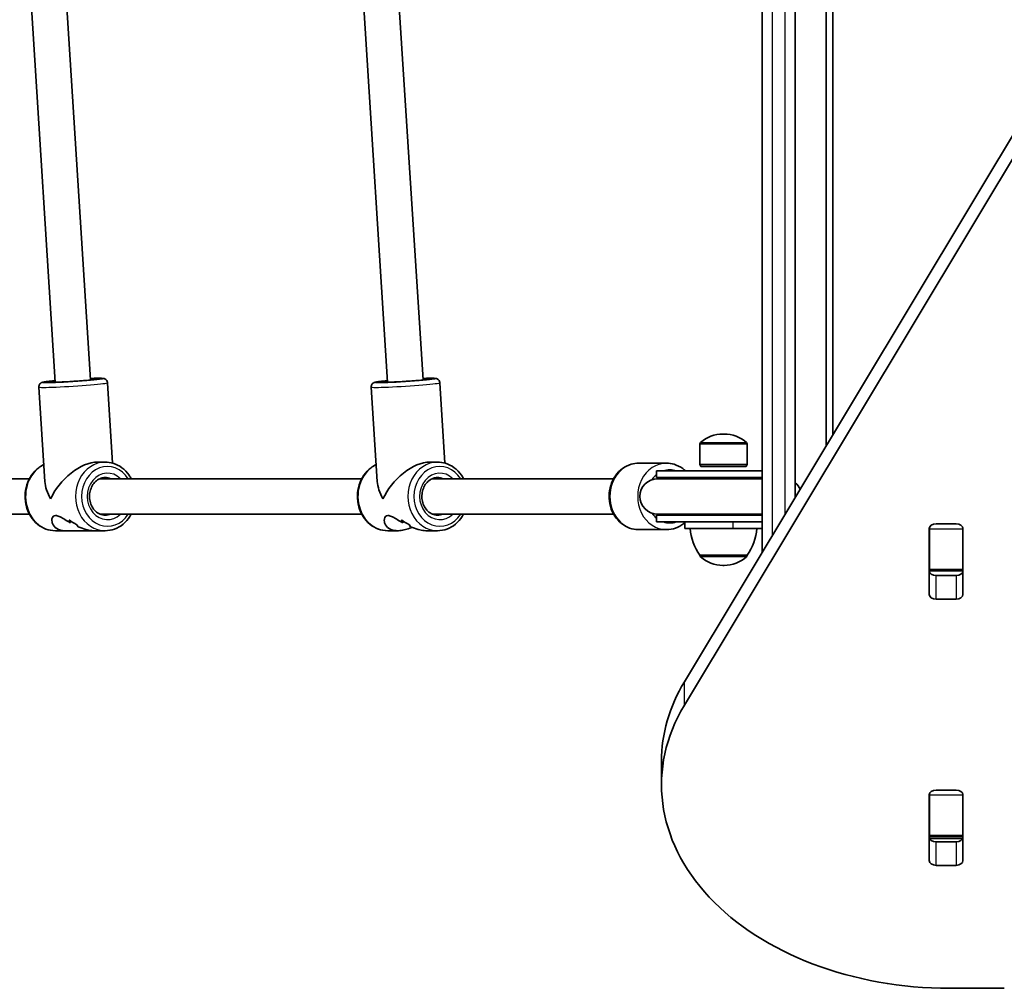
# Model space of a CAD drawing. Units: millimetres. Extents: x -4385 to 4595, y -3883 to 4180.
# Drawn here: x -919 to -475, y -937 to -500 of the extents above; entities that cross this region are included whole.
import ezdxf

# ---------------------------------------------------------------- set-up
doc = ezdxf.new("R2010")
doc.units = ezdxf.units.MM
doc.layers.add('Widoczne (ISO)', color=7, linetype='Continuous', lineweight=35)
doc.layers.add('Widoczne wąskie (ISO)', color=7, linetype='Continuous', lineweight=25)

msp = doc.modelspace()

# ---------------------------------------------------------------- linework, layer by layer
at = {"layer": 'Widoczne (ISO)'}
for p, q in [((-584.08, -178.43), (-584.08, -740.06)), ((-569.08, -715.08), (-569.08, -201.18)), ((-555.08, -222.41), (-555.08, -691.76)), ((-552.08, -686.76), (-552.08, -226.96)), ((-903.06, -663.25), (-914.49, -483.55)), ((-753.06, -663.25), (-764.49, -483.55)), ((-887.09, -662.23), (-898.4, -484.45)), ((-737.09, -662.23), (-748.4, -484.45)), ((-619.15, -798.48), (-440.04, -500.11)), ((-440.04, -510.72), (-619.15, -809.09)), ((-910.44, -665.42), (-907.73, -708.07)), ((-879.5, -663.45), (-877.19, -699.76)), ((-760.44, -665.42), (-757.73, -708.07)), ((-729.5, -663.45), (-727.19, -699.76)), ((-601.19, -686.65), (-601.77, -686.65)), ((-612.13, -700.4), (-612.13, -691.24)), ((-590.83, -700.4), (-590.83, -691.24)), ((-880.52, -699.3), (-884.04, -699.3)), ((-730.52, -699.3), (-734.04, -699.3)), ((-627.23, -699.8), (-639.73, -699.8)), ((-590.83, -700.4), (-612.13, -700.4)), ((-611.73, -701.3), (-612.13, -700.4)), ((-591.23, -701.3), (-611.73, -701.3)), ((-591.23, -701.3), (-590.83, -700.4)), ((-584.08, -703.3), (-631.73, -703.3)), ((-631.73, -703.3), (-631.73, -706.3)), ((-584.08, -706.3), (-631.73, -706.3)), ((-1032.91, -706.8), (-914.75, -706.8)), ((-882.91, -706.8), (-764.75, -706.8)), ((-732.91, -706.8), (-651.07, -706.8)), ((-584.08, -706.8), (-631.23, -706.8)), ((-1032.91, -722.8), (-914.75, -722.8)), ((-882.91, -722.8), (-764.75, -722.8)), ((-732.91, -722.8), (-651.07, -722.8)), ((-631.73, -723.3), (-584.08, -723.3)), ((-631.73, -723.3), (-631.73, -726.3)), ((-631.23, -722.8), (-584.08, -722.8)), ((-746.25, -725.76), (-746.19, -726.76)), ((-631.73, -726.3), (-584.08, -726.3)), ((-618.98, -726.3), (-618.98, -729.3)), ((-505.56, -727.19), (-496.51, -727.19)), ((-898.49, -730.3), (-903.02, -730.3)), ((-898.49, -730.3), (-885.04, -730.3)), ((-880.52, -730.3), (-885.04, -730.3)), ((-748.49, -730.3), (-753.02, -730.3)), ((-730.52, -730.3), (-735.04, -730.3)), ((-627.23, -729.8), (-639.73, -729.8)), ((-618.98, -729.3), (-597.3, -729.3)), ((-584.08, -729.3), (-597.3, -729.3)), ((-508.61, -759.04), (-508.61, -729.34)), ((-508.53, -729.38), (-508.53, -728.87)), ((-508.53, -747.76), (-508.53, -729.38)), ((-493.53, -728.87), (-493.53, -729.38)), ((-493.53, -729.38), (-493.53, -747.76)), ((-493.46, -729.34), (-493.46, -759.04)), ((-612.13, -741.3), (-590.83, -741.3)), ((-612.13, -741.3), (-612.13, -741.36)), ((-590.83, -741.3), (-590.83, -741.36)), ((-601.77, -745.95), (-601.19, -745.95)), ((-508.53, -748.35), (-508.53, -747.76)), ((-508.53, -748.91), (-508.53, -748.35)), ((-508.53, -748.35), (-493.53, -748.35)), ((-505.56, -750.59), (-496.51, -750.59)), ((-493.53, -747.76), (-493.53, -748.35)), ((-493.53, -748.35), (-493.53, -748.91)), ((-496.51, -761.19), (-505.56, -761.19)), ((-629.48, -834.4), (-629.48, -845)), ((-505.56, -847.39), (-496.51, -847.39)), ((-508.61, -879.25), (-508.61, -849.55)), ((-508.53, -849.59), (-508.53, -849.07)), ((-508.53, -867.97), (-508.53, -849.59)), ((-493.53, -849.07), (-493.53, -849.59)), ((-493.53, -849.59), (-493.53, -867.97)), ((-493.46, -849.55), (-493.46, -879.25)), ((-493.46, -858.35), (-493.53, -858.35)), ((-493.53, -859.95), (-493.46, -859.95)), ((-508.53, -868.56), (-508.53, -867.97)), ((-508.53, -869.11), (-508.53, -868.56)), ((-508.53, -868.56), (-493.53, -868.56)), ((-505.56, -870.8), (-496.51, -870.8)), ((-493.53, -867.97), (-493.53, -868.56)), ((-493.53, -868.56), (-493.53, -869.11)), ((-496.51, -881.4), (-505.56, -881.4)), ((-499.48, -936.93), (-474.76, -936.93))]:
    msp.add_line(p, q, dxfattribs=at)
for centre, radius, start, end in [((-601.77, -701.65), 15, 90, 131.9592), ((-601.19, -701.65), 15, 48.0408, 90), ((-611.13, -691.24), 1, 131.9592, 180), ((-591.83, -691.24), 1, 0, 48.0408), ((-631.73, -714.8), 8.5, 70.2501, 90), ((-631.23, -714.8), 8, 90, 270), ((-574.23, -714.8), 8, 24.2869, 49.928), ((-631.73, -714.8), 8.5, 270, 289.7499), ((-594.51, -728.12), 22, 183.062, 216.7891), ((-608.45, -728.12), 22, 323.2109, 356.938), ((-611.13, -741.36), 1, 180, 228.0408), ((-591.83, -741.36), 1, 311.9592, 0), ((-601.77, -730.95), 15, 228.0408, 270), ((-601.19, -730.95), 15, 270, 311.9592)]:
    msp.add_arc(centre, radius, start, end, dxfattribs=at)
for centre, major_axis, ratio, start_param, end_param in [((-891.77, -714.8), (12.85, 13.69), 0.56501, 0.487529, 2.131628), ((-741.77, -714.8), (12.85, 13.69), 0.56501, 0.487529, 2.131628), ((-891.77, -714.8), (13.99, -13.13), 0.589433, 3.702425, 4.22486), ((-741.77, -714.8), (13.99, -13.13), 0.589433, 3.702425, 4.22486), ((-893, -714.8), (-0.66, 15.5), 0.3668, 2.301918, 2.437185), ((-880.89, -714.8), (-21.15, -0.9), 0.731635, 0.688864, 0.914931), ((-880.89, -714.8), (21.15, 0.9), 0.731635, 3.830452, 4.05652), ((-893, -714.8), (0.66, -15.5), 0.3668, 5.443506, 5.578778), ((-890.53, -714.8), (0.66, -15.5), 0.3668, 5.669578, 5.781379), ((-890.53, -714.8), (-0.66, 15.5), 0.3668, 2.527982, 2.639786), ((-743, -714.8), (-0.66, 15.5), 0.3668, 2.301918, 2.437185), ((-730.89, -714.8), (-21.15, -0.9), 0.731635, 0.688864, 0.914931), ((-740.53, -714.8), (0.66, -15.5), 0.3668, 5.669578, 5.781379), ((-505.56, -729.34), (-3.05, 0), 0.707107, 4.712389, 6.283185), ((-496.51, -729.34), (3.05, 0), 0.707107, 0, 1.570796), ((-505.56, -732.84), (-3.05, 0), 0.707107, 6.060962, 6.283185), ((-496.51, -732.84), (3.05, 0), 0.707107, 0, 0.222223), ((-505.56, -748.43), (-3.05, 0), 0.707107, 0, 1.570796), ((-496.51, -748.43), (3.05, 0), 0.707107, 4.712389, 6.283185), ((-505.56, -759.04), (-3.05, 0), 0.707107, 0, 1.570796), ((-496.51, -759.04), (3.05, 0), 0.707107, 4.712389, 6.283185), ((-499.48, -834.4), (-130, 0), 0.707107, 5.88176, 6.283185), ((-499.48, -845), (-130, 0), 0.707107, 5.88176, 7.853982), ((-505.56, -849.55), (-3.05, 0), 0.707107, 4.712389, 6.283185), ((-496.51, -849.55), (3.05, 0), 0.707107, 0, 1.570796), ((-505.56, -853.05), (-3.05, 0), 0.707107, 6.060962, 6.283185), ((-496.51, -853.05), (3.05, 0), 0.707107, 0, 0.222223), ((-505.56, -868.64), (-3.05, 0), 0.707107, 0, 1.570796), ((-496.51, -868.64), (3.05, 0), 0.707107, 4.712389, 6.283185), ((-505.56, -879.25), (-3.05, 0), 0.707107, 0, 1.570796), ((-496.51, -879.25), (3.05, 0), 0.707107, 4.712389, 6.283185)]:
    msp.add_ellipse(centre, major_axis=major_axis, ratio=ratio, start_param=start_param, end_param=end_param, dxfattribs=at)
for points, knots in [([(-884.19, -661.86), (-884.19, -661.86), (-884.21, -661.86), (-884.32, -661.89), (-884.5, -661.92), (-885.1, -662.01), (-885.62, -662.08), (-886.98, -662.22), (-887.85, -662.31), (-889.81, -662.48), (-890.92, -662.57), (-893.23, -662.74), (-894.45, -662.82), (-896.86, -662.97), (-898.06, -663.04), (-900.31, -663.15), (-901.36, -663.19), (-903.21, -663.25), (-904, -663.27), (-905.22, -663.28), (-905.68, -663.27), (-905.95, -663.25), (-905.99, -663.25), (-905.99, -663.25)], [0.705279, 0.705279, 0.705279, 0.705279, 0.763709, 0.763709, 0.933743, 0.933743, 1.204156, 1.204156, 1.511543, 1.511543, 1.827032, 1.827032, 2.144611, 2.144611, 2.462563, 2.462563, 2.779732, 2.779732, 3.09364, 3.09364, 3.392861, 3.392861, 3.481184, 3.481184, 3.481184, 3.481184]), ([(-887.14, -661.53), (-887.1, -661.53), (-887.07, -661.53), (-885.85, -661.49), (-884.81, -661.46), (-883.06, -661.44), (-882.39, -661.45), (-881.65, -661.5), (-881.48, -661.51), (-881.11, -661.58), (-880.98, -661.6), (-880.61, -661.76), (-880.46, -661.83), (-880.12, -662.11), (-879.95, -662.27), (-879.68, -662.71), (-879.58, -662.95), (-879.52, -663.29), (-879.51, -663.37), (-879.5, -663.45)], [5.8642042, 5.8642042, 5.8642042, 5.8642042, 5.8734331, 5.8734331, 6.1979852, 6.1979852, 6.5339922, 6.5339922, 6.6698064, 6.6698064, 6.7345771, 6.7345771, 6.7654051, 6.7654051, 6.7862874, 6.7862874, 6.8012851, 6.8012851, 6.8056205, 6.8056205, 6.8056205, 6.8056205]), ([(-734.19, -661.86), (-734.19, -661.86), (-734.21, -661.86), (-734.32, -661.89), (-734.5, -661.92), (-735.1, -662.01), (-735.62, -662.08), (-736.98, -662.22), (-737.85, -662.31), (-739.81, -662.48), (-740.92, -662.57), (-743.23, -662.74), (-744.45, -662.82), (-746.86, -662.97), (-748.06, -663.04), (-750.31, -663.15), (-751.36, -663.19), (-753.21, -663.25), (-754, -663.27), (-755.22, -663.28), (-755.68, -663.27), (-755.95, -663.25), (-755.99, -663.25), (-755.99, -663.25)], [0.705279, 0.705279, 0.705279, 0.705279, 0.763709, 0.763709, 0.933743, 0.933743, 1.204156, 1.204156, 1.511543, 1.511543, 1.827032, 1.827032, 2.144611, 2.144611, 2.462563, 2.462563, 2.779732, 2.779732, 3.09364, 3.09364, 3.392861, 3.392861, 3.481184, 3.481184, 3.481184, 3.481184]), ([(-737.14, -661.53), (-737.1, -661.53), (-737.07, -661.53), (-735.85, -661.49), (-734.81, -661.46), (-733.06, -661.44), (-732.39, -661.45), (-731.65, -661.5), (-731.48, -661.51), (-731.11, -661.58), (-730.98, -661.6), (-730.61, -661.76), (-730.46, -661.83), (-730.12, -662.11), (-729.95, -662.27), (-729.68, -662.71), (-729.58, -662.95), (-729.52, -663.29), (-729.51, -663.37), (-729.5, -663.45)], [5.8642042, 5.8642042, 5.8642042, 5.8642042, 5.8734331, 5.8734331, 6.1979852, 6.1979852, 6.5339922, 6.5339922, 6.6698064, 6.6698064, 6.7345771, 6.7345771, 6.7654051, 6.7654051, 6.7862874, 6.7862874, 6.8012851, 6.8012851, 6.8056205, 6.8056205, 6.8056205, 6.8056205]), ([(-910.44, -665.42), (-910.45, -665.2), (-910.43, -664.98), (-910.32, -664.57), (-910.24, -664.39), (-910.04, -664.07), (-909.93, -663.94), (-909.71, -663.73), (-909.61, -663.65), (-909.41, -663.52), (-909.33, -663.47), (-909.13, -663.38), (-909.04, -663.35), (-908.73, -663.24), (-908.57, -663.21), (-907.9, -663.08), (-907.29, -662.99), (-905.64, -662.79), (-904.57, -662.68), (-903.27, -662.56), (-903.19, -662.56), (-903.11, -662.55)], [3.6640278, 3.6640278, 3.6640278, 3.6640278, 3.6760917, 3.6760917, 3.6893592, 3.6893592, 3.7061059, 3.7061059, 3.7274366, 3.7274366, 3.7548231, 3.7548231, 3.7999515, 3.7999515, 3.9298478, 3.9298478, 4.2440071, 4.2440071, 4.5824871, 4.5824871, 4.6054441, 4.6054441, 4.6054441, 4.6054441]), ([(-760.44, -665.42), (-760.45, -665.2), (-760.43, -664.98), (-760.32, -664.57), (-760.24, -664.39), (-760.04, -664.07), (-759.93, -663.94), (-759.71, -663.73), (-759.61, -663.65), (-759.41, -663.52), (-759.33, -663.47), (-759.13, -663.38), (-759.04, -663.35), (-758.73, -663.24), (-758.57, -663.21), (-757.9, -663.08), (-757.29, -662.99), (-755.64, -662.79), (-754.57, -662.68), (-753.27, -662.56), (-753.19, -662.56), (-753.11, -662.55)], [3.6640278, 3.6640278, 3.6640278, 3.6640278, 3.6760917, 3.6760917, 3.6893592, 3.6893592, 3.7061059, 3.7061059, 3.7274366, 3.7274366, 3.7548231, 3.7548231, 3.7999515, 3.7999515, 3.9298478, 3.9298478, 4.2440071, 4.2440071, 4.5824871, 4.5824871, 4.6054441, 4.6054441, 4.6054441, 4.6054441]), ([(-903.02, -730.3), (-904.45, -730.3), (-905.89, -730.04), (-908.62, -729.04), (-909.91, -728.29), (-912.25, -726.37), (-913.28, -725.19), (-914.98, -722.52), (-915.65, -721.02), (-916.52, -717.85), (-916.73, -716.18), (-916.68, -712.84), (-916.41, -711.18), (-915.42, -708.03), (-914.7, -706.54), (-912.87, -703.91), (-911.77, -702.76), (-909.8, -701.3), (-909.02, -700.83), (-908.21, -700.45)], [3.214895, 3.214895, 3.214895, 3.214895, 3.522549, 3.522549, 3.833581, 3.833581, 4.151894, 4.151894, 4.47656, 4.47656, 4.804604, 4.804604, 5.133542, 5.133542, 5.461334, 5.461334, 5.785334, 5.785334, 5.974981, 5.974981, 5.974981, 5.974981]), ([(-868.79, -706.8), (-869.08, -706.25), (-869.4, -705.72), (-870.66, -703.91), (-871.76, -702.76), (-874.22, -700.93), (-875.58, -700.24), (-878.15, -699.47), (-879.33, -699.3), (-880.52, -699.3)], [5.189528, 5.189528, 5.189528, 5.189528, 5.314729, 5.314729, 5.638729, 5.638729, 5.955898, 5.955898, 6.209883, 6.209883, 6.209883, 6.209883]), ([(-753.02, -730.3), (-754.45, -730.3), (-755.89, -730.04), (-758.62, -729.04), (-759.91, -728.29), (-762.25, -726.37), (-763.28, -725.19), (-764.98, -722.52), (-765.65, -721.02), (-766.52, -717.85), (-766.73, -716.18), (-766.68, -712.84), (-766.41, -711.18), (-765.42, -708.03), (-764.7, -706.54), (-762.87, -703.91), (-761.77, -702.76), (-759.8, -701.3), (-759.02, -700.83), (-758.21, -700.45)], [3.214895, 3.214895, 3.214895, 3.214895, 3.522549, 3.522549, 3.833581, 3.833581, 4.151894, 4.151894, 4.47656, 4.47656, 4.804604, 4.804604, 5.133542, 5.133542, 5.461334, 5.461334, 5.785334, 5.785334, 5.974981, 5.974981, 5.974981, 5.974981]), ([(-718.79, -706.8), (-719.08, -706.25), (-719.4, -705.72), (-720.66, -703.91), (-721.76, -702.76), (-724.22, -700.93), (-725.58, -700.24), (-728.15, -699.47), (-729.33, -699.3), (-730.52, -699.3)], [5.189528, 5.189528, 5.189528, 5.189528, 5.314729, 5.314729, 5.638729, 5.638729, 5.955898, 5.955898, 6.209883, 6.209883, 6.209883, 6.209883]), ([(-639.73, -729.8), (-641.13, -729.8), (-642.52, -729.55), (-645.17, -728.6), (-646.43, -727.88), (-648.71, -726.05), (-649.72, -724.92), (-651.4, -722.35), (-652.05, -720.9), (-652.93, -717.84), (-653.14, -716.22), (-653.1, -712.98), (-652.85, -711.36), (-651.89, -708.29), (-651.18, -706.84), (-649.39, -704.27), (-648.3, -703.15), (-645.89, -701.38), (-644.56, -700.71), (-642.04, -699.97), (-640.89, -699.8), (-639.73, -699.8)], [3.141593, 3.141593, 3.141593, 3.141593, 3.443586, 3.443586, 3.750137, 3.750137, 4.067028, 4.067028, 4.393683, 4.393683, 4.725928, 4.725928, 5.059742, 5.059742, 5.391675, 5.391675, 5.717475, 5.717475, 6.032838, 6.032838, 6.283185, 6.283185, 6.283185, 6.283185]), ([(-618.62, -703.3), (-619.02, -702.92), (-619.45, -702.57), (-621.08, -701.38), (-622.41, -700.71), (-624.92, -699.97), (-626.07, -699.8), (-627.23, -699.8)], [5.6007423, 5.6007423, 5.6007423, 5.6007423, 5.7174754, 5.7174754, 6.0328378, 6.0328378, 6.2831853, 6.2831853, 6.2831853, 6.2831853]), ([(-880.52, -723.3), (-881.31, -723.3), (-882.1, -723.14), (-883.59, -722.51), (-884.29, -722.05), (-885.5, -720.9), (-886.02, -720.22), (-886.85, -718.71), (-887.17, -717.88), (-887.56, -716.16), (-887.64, -715.26), (-887.56, -713.48), (-887.41, -712.6), (-886.88, -710.95), (-886.51, -710.17), (-885.58, -708.79), (-885.03, -708.19), (-883.79, -707.21), (-883.1, -706.84), (-881.78, -706.4), (-881.15, -706.3), (-880.52, -706.3)], [3.214895, 3.214895, 3.214895, 3.214895, 3.565319, 3.565319, 3.902695, 3.902695, 4.221277, 4.221277, 4.529814, 4.529814, 4.834521, 4.834521, 5.13848, 5.13848, 5.443961, 5.443961, 5.754657, 5.754657, 6.07738, 6.07738, 6.356488, 6.356488, 6.356488, 6.356488]), ([(-730.52, -723.3), (-731.31, -723.3), (-732.1, -723.14), (-733.59, -722.51), (-734.29, -722.05), (-735.5, -720.9), (-736.02, -720.22), (-736.85, -718.71), (-737.17, -717.88), (-737.56, -716.16), (-737.64, -715.26), (-737.56, -713.48), (-737.41, -712.6), (-736.88, -710.95), (-736.51, -710.17), (-735.58, -708.79), (-735.03, -708.19), (-733.79, -707.21), (-733.1, -706.84), (-731.78, -706.4), (-731.15, -706.3), (-730.52, -706.3)], [3.214895, 3.214895, 3.214895, 3.214895, 3.565319, 3.565319, 3.902695, 3.902695, 4.221277, 4.221277, 4.529814, 4.529814, 4.834521, 4.834521, 5.13848, 5.13848, 5.443961, 5.443961, 5.754657, 5.754657, 6.07738, 6.07738, 6.356488, 6.356488, 6.356488, 6.356488]), ([(-898.49, -730.3), (-898.93, -730.3), (-899.36, -730.27), (-900.46, -730.12), (-901.09, -729.95), (-902.76, -729.22), (-903.55, -728.47), (-904.26, -727.26), (-904.43, -726.8), (-904.62, -725.87), (-904.63, -725.39), (-904.47, -724.52), (-904.31, -724.13), (-903.78, -723.56), (-903.42, -723.38), (-902.46, -723.38), (-901.91, -723.56), (-900.67, -724.13), (-899.99, -724.52), (-898.53, -725.39), (-897.75, -725.87), (-896.7, -726.48), (-896.44, -726.62), (-896.19, -726.76)], [2.349358, 2.349358, 2.349358, 2.349358, 2.507871, 2.507871, 2.77941, 2.77941, 3.322488, 3.322488, 3.610032, 3.610032, 3.897576, 3.897576, 4.185119, 4.185119, 4.472663, 4.472663, 4.760206, 4.760206, 5.04775, 5.04775, 5.335293, 5.335293, 5.424723, 5.424723, 5.424723, 5.424723]), ([(-896.19, -726.76), (-896.44, -726.62), (-896.7, -726.48), (-897.75, -725.87), (-898.53, -725.39), (-899.99, -724.52), (-900.67, -724.13), (-901.91, -723.56), (-902.46, -723.38), (-902.94, -723.38), (-903.42, -723.38), (-903.78, -723.56), (-904.31, -724.13), (-904.47, -724.52), (-904.63, -725.39), (-904.62, -725.87), (-904.43, -726.8), (-904.26, -727.26), (-903.55, -728.47), (-902.76, -729.22), (-901.09, -729.95), (-900.46, -730.12), (-899.36, -730.27), (-898.93, -730.3), (-898.49, -730.3)], [7.993265, 7.993265, 7.993265, 7.993265, 8.082695, 8.082695, 8.370238, 8.370238, 8.657782, 8.657782, 8.945325, 8.945325, 8.945325, 9.232869, 9.232869, 9.520412, 9.520412, 9.807956, 9.807956, 10.095499, 10.095499, 10.638578, 10.638578, 10.910117, 10.910117, 11.06863, 11.06863, 11.06863, 11.06863]), ([(-880.52, -730.3), (-879.08, -730.3), (-877.65, -730.04), (-874.91, -729.04), (-873.62, -728.29), (-871.29, -726.37), (-870.25, -725.19), (-869.19, -723.52), (-868.98, -723.16), (-868.79, -722.8)], [3.06829, 3.06829, 3.06829, 3.06829, 3.375944, 3.375944, 3.686976, 3.686976, 4.005289, 4.005289, 4.088645, 4.088645, 4.088645, 4.088645]), ([(-747.53, -730.26), (-748.32, -730.32), (-749.07, -730.31), (-750.46, -730.12), (-751.09, -729.95), (-752.76, -729.22), (-753.55, -728.47), (-754.26, -727.26), (-754.43, -726.8), (-754.62, -725.87), (-754.63, -725.39), (-754.47, -724.52), (-754.31, -724.13), (-753.78, -723.56), (-753.42, -723.38), (-752.46, -723.38), (-751.91, -723.56), (-750.67, -724.13), (-749.99, -724.52), (-748.53, -725.39), (-747.75, -725.87), (-746.7, -726.48), (-746.44, -726.62), (-746.19, -726.76)], [2.236331, 2.236331, 2.236331, 2.236331, 2.507871, 2.507871, 2.77941, 2.77941, 3.322488, 3.322488, 3.610032, 3.610032, 3.897576, 3.897576, 4.185119, 4.185119, 4.472663, 4.472663, 4.760206, 4.760206, 5.04775, 5.04775, 5.335293, 5.335293, 5.424723, 5.424723, 5.424723, 5.424723]), ([(-730.52, -730.3), (-729.08, -730.3), (-727.65, -730.04), (-724.91, -729.04), (-723.62, -728.29), (-721.29, -726.37), (-720.25, -725.19), (-719.19, -723.52), (-718.98, -723.16), (-718.79, -722.8)], [3.06829, 3.06829, 3.06829, 3.06829, 3.375944, 3.375944, 3.686976, 3.686976, 4.005289, 4.005289, 4.088645, 4.088645, 4.088645, 4.088645]), ([(-892.69, -728.5), (-891.58, -728.98), (-890.41, -729.4), (-888.33, -729.95), (-887.42, -730.12), (-886.03, -730.27), (-885.53, -730.3), (-885.04, -730.3)], [5.8167936, 5.8167936, 5.8167936, 5.8167936, 6.1659154, 6.1659154, 6.4374547, 6.4374547, 6.5959678, 6.5959678, 6.5959678, 6.5959678]), ([(-885.04, -730.3), (-885.53, -730.3), (-886.03, -730.27), (-887.42, -730.12), (-888.33, -729.95), (-890.41, -729.4), (-891.58, -728.98), (-892.69, -728.5)], [6.8220202, 6.8220202, 6.8220202, 6.8220202, 6.9805333, 6.9805333, 7.2520725, 7.2520725, 7.6011944, 7.6011944, 7.6011944, 7.6011944]), ([(-742.69, -728.5), (-741.58, -728.98), (-740.41, -729.4), (-738.33, -729.95), (-737.42, -730.12), (-736.03, -730.27), (-735.53, -730.3), (-735.04, -730.3)], [5.8167936, 5.8167936, 5.8167936, 5.8167936, 6.1659154, 6.1659154, 6.4374547, 6.4374547, 6.5959678, 6.5959678, 6.5959678, 6.5959678]), ([(-627.23, -729.8), (-625.84, -729.8), (-624.44, -729.55), (-621.79, -728.6), (-620.53, -727.88), (-619.26, -726.87), (-619.12, -726.75), (-618.98, -726.62)], [3.1415927, 3.1415927, 3.1415927, 3.1415927, 3.443586, 3.443586, 3.7501374, 3.7501374, 3.789859, 3.789859, 3.789859, 3.789859]), ([(-742.06, -728.76), (-742.19, -728.82), (-742.32, -728.87), (-743.32, -729.29), (-744.2, -729.59), (-745.92, -730.04), (-746.75, -730.19), (-747.53, -730.26)], [10.5984328, 10.5984328, 10.5984328, 10.5984328, 10.638578, 10.638578, 10.9101173, 10.9101173, 11.1816566, 11.1816566, 11.1816566, 11.1816566])]:
    msp.add_open_spline(points, degree=3, knots=knots, dxfattribs=at)
for points in [[(-882.83, -706.76), (-882.8, -706.78), (-882.78, -706.79), (-882.75, -706.8)], [(-732.83, -706.76), (-732.8, -706.78), (-732.78, -706.79), (-732.75, -706.8)], [(-882.63, -722.8), (-882.67, -722.82), (-882.72, -722.84), (-882.76, -722.86)], [(-882.63, -722.8), (-882.67, -722.82), (-882.72, -722.84), (-882.76, -722.86)], [(-732.63, -722.8), (-732.67, -722.82), (-732.72, -722.84), (-732.76, -722.86)]]:
    msp.add_open_spline(points, degree=3, dxfattribs=at)
at = {"layer": 'Widoczne wąskie (ISO)'}
for p, q in [((-579.33, -732.15), (-579.33, -185.64)), ((-573.83, -193.98), (-573.83, -722.99)), ((-590.83, -691.24), (-612.13, -691.24)), ((-611.8, -690.49), (-591.16, -690.49)), ((-597.3, -726.3), (-597.3, -729.3)), ((-508.53, -729.38), (-493.53, -729.38)), ((-612.13, -741.36), (-590.83, -741.36)), ((-591.16, -742.11), (-611.8, -742.11)), ((-493.53, -747.76), (-508.53, -747.76)), ((-505.56, -761.19), (-505.56, -750.59)), ((-496.51, -750.59), (-496.51, -761.19)), ((-619.15, -809.09), (-619.15, -798.48)), ((-508.53, -849.59), (-493.53, -849.59)), ((-493.46, -853.1), (-493.53, -853.1)), ((-493.53, -853.6), (-493.46, -853.6)), ((-493.53, -867.97), (-508.53, -867.97)), ((-493.64, -869.38), (-508.42, -869.38)), ((-505.56, -881.4), (-505.56, -870.8)), ((-496.51, -870.8), (-496.51, -881.4))]:
    msp.add_line(p, q, dxfattribs=at)
for centre, major_axis, ratio, start_param, end_param in [((-895.1, -662.44), (13.47, 0.86), 0.036618, 2.20507, 7.219708), ((-895.1, -662.44), (-11.48, -0.73), 0.036618, 5.481716, 10.226247), ((-745.1, -662.44), (13.47, 0.86), 0.036618, 2.20507, 7.219708), ((-745.1, -662.44), (-11.48, -0.73), 0.036618, 5.481716, 10.226247), ((-894.97, -664.43), (-15.47, -0.98), 0.036618, 0, 3.141593), ((-744.97, -664.43), (-15.47, -0.98), 0.036618, 0, 3.141593), ((-903.02, -714.8), (0, -15.5), 0.866025, 3.538607, 6.283185), ((-880.52, -714.8), (0, 15.5), 0.866025, 0, 3.141593), ((-879.52, -714.8), (0, -13.5), 0.866025, 2.20507, 7.219708), ((-753.02, -714.8), (0, -15.5), 0.866025, 3.538607, 6.283185), ((-730.52, -714.8), (0, 15.5), 0.866025, 0, 3.141593), ((-729.52, -714.8), (0, -13.5), 0.866025, 2.20507, 7.219708), ((-639.73, -714.8), (0, -15), 0.866025, 3.141593, 6.283185), ((-627.23, -714.8), (0, 15), 0.866025, 0, 3.141593), ((-879.52, -714.8), (0, 10.5), 0.866025, 5.578638, 10.129325), ((-880.52, -714.8), (0, 8.5), 0.866025, 5.938484, 6.283185), ((-729.52, -714.8), (0, 10.5), 0.866025, 5.578638, 10.129325), ((-730.52, -714.8), (0, 8.5), 0.866025, 5.938484, 6.283185), ((-625.73, -714.8), (0, 12), 0.866025, 0.61548, 0.887023), ((-625.73, -714.8), (0, 12), 0.866025, 5.993498, 6.572872), ((-880.52, -714.8), (0, -8.5), 0.866025, 0, 0.344701), ((-730.52, -714.8), (0, -8.5), 0.866025, 0, 0.344701), ((-625.73, -714.8), (0, 12), 0.866025, 2.25457, 2.526113), ((-625.73, -714.8), (0, -12), 0.866025, 5.993498, 6.572872)]:
    msp.add_ellipse(centre, major_axis=major_axis, ratio=ratio, start_param=start_param, end_param=end_param, dxfattribs=at)

doc.saveas('drawing.dxf')
